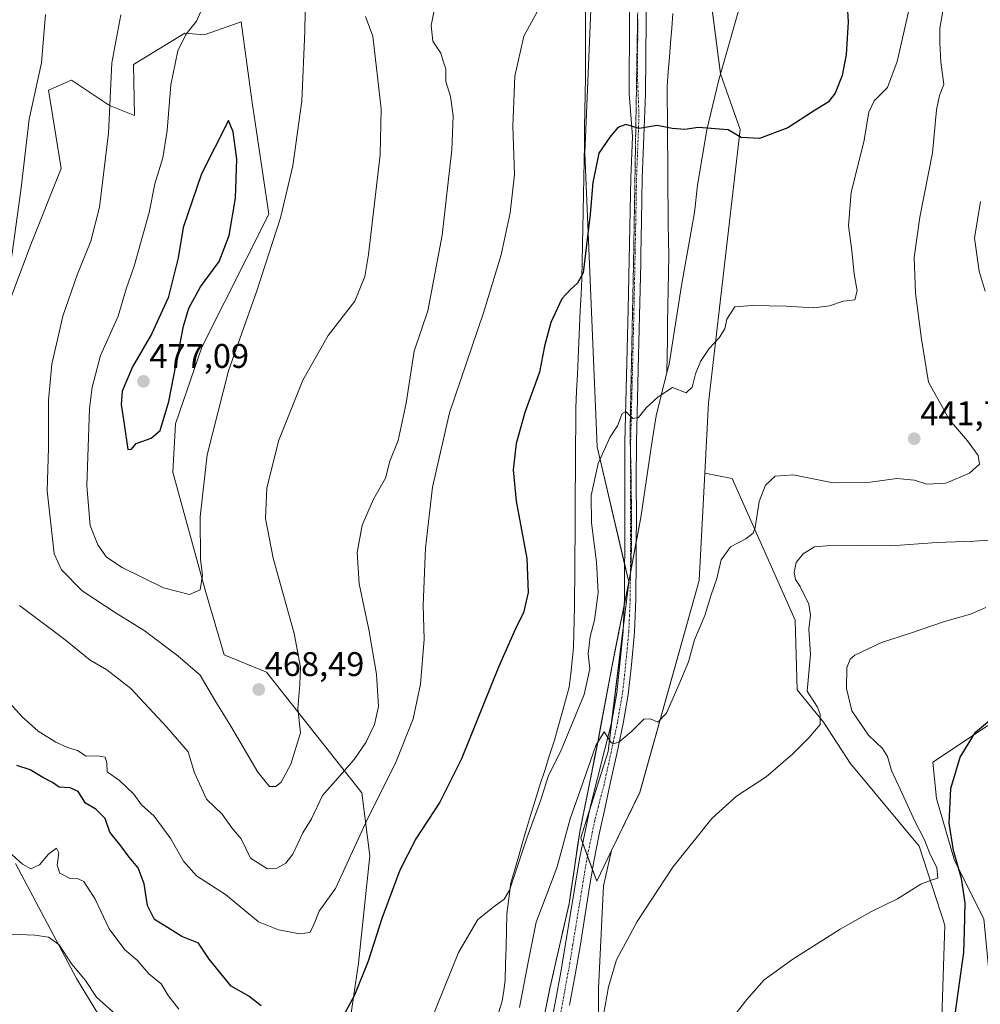
# Model space of a CAD drawing. Units: metres. Extents: x 597247 to 600714, y 4726802 to 4729164.
# Drawn here: x 597863 to 598144, y 4727312 to 4727601 of the extents above; entities that cross this region are included whole.
import ezdxf
from ezdxf.enums import TextEntityAlignment as Align

# ---------------------------------------------------------------- set-up
doc = ezdxf.new("R2010")
doc.units = ezdxf.units.M
doc.header["$MEASUREMENT"] = 0
doc.linetypes.add('TRAZO_Y_PUNTO', pattern=[1, 0.5, -0.25, 0, -0.25])
doc.linetypes.add('TRAZOS2', pattern=[0.375, 0.25, -0.125])
for name, color, linetype, lineweight in [('Carátula', 7, 'Continuous', 5), ('Cultivos herbáceos CxS', 92, 'Continuous', 0), ('Curva de nivel maestra', 36, 'Continuous', 30), ('Curva de nivel normal', 36, 'Continuous', 0), ('Matorral', 135, 'Continuous', 0), ('Matorral CxS', 135, 'Continuous', 0), ('Municipio', 9, 'Continuous', 13), ('Municipio CxS', 142, 'Continuous', 0), ('Pastizal CxS', 92, 'Continuous', 0), ('Pista no pavimentada', 254, 'Continuous', 13), ('Pista no pavimentada Cxs', 254, 'Continuous', 0), ('Pista pavimentada eje', 135, 'TRAZO_Y_PUNTO', 0), ('Punto de cota en terreno', 7, 'Continuous', 0), ('Rótulo de punto de cota en terreno', 19, 'Continuous', 0), ('Vía pecuaria', 92, 'Continuous', 13), ('Vía pecuaria CxS', 92, 'Continuous', 13), ('Vía pecuaria eje', 92, 'TRAZOS2', 0)]:
    doc.layers.add(name, color=color, linetype=linetype, lineweight=lineweight)
doc.styles.add('Arial', font='txt', dxfattribs={"height": 0.2})

# ---------------------------------------------------------------- blocks, each defined once
blk = doc.blocks.new('*U167')
at = {"layer": 'Curva de nivel normal', "color": 36, "linetype": 'Continuous', "lineweight": 0}
blk.add_polyline3d([(598014.24, 4727603.28, 455), (598010.35, 4727596.14, 455), (598007.78, 4727584.37, 455), (598007.14, 4727569.79, 455), (598007.67, 4727555.65, 455), (598006.39, 4727544.4, 455), (598003.71, 4727532.1, 455), (597998.59, 4727515.07, 455), (597988.65, 4727485.75, 455), (597983.6, 4727464.02, 455), (597981.55, 4727446.25, 455), (597980.95, 4727429.32, 455), (597981.18, 4727419.46, 455), (597980.14, 4727406.32, 455), (597977.99, 4727396.16, 455), (597973.02, 4727383.59, 455), (597964.12, 4727365.78, 455), (597955.19, 4727346.42, 455), (597950.43, 4727339.82, 455), (597948.79, 4727335.54, 455), (597947.67, 4727333.58, 455), (597944.76, 4727333.13, 455), (597938.52, 4727334.34, 455), (597932.67, 4727336.62, 455), (597923.02, 4727344.64, 455), (597914.55, 4727350.17, 455), (597910.73, 4727354.43, 455), (597907.06, 4727360.94, 455), (597902.15, 4727367.58, 455), (597898.42, 4727370.96, 455), (597896.15, 4727374.05, 455), (597891.97, 4727378.06, 455), (597888.39, 4727380.62, 455), (597888.25, 4727383.2, 455), (597887.81, 4727384.87, 455), (597885.6, 4727385.28, 455), (597882.22, 4727385.16, 455), (597879.69, 4727386.82, 455), (597876.76, 4727387.76, 455), (597873.39, 4727389.27, 455), (597868.14, 4727392.47, 455), (597863.49, 4727396.71, 455), (597857.46, 4727403.42, 455)], dxfattribs=at)
blk = doc.blocks.new('*U176')
at = {"layer": 'Curva de nivel normal', "color": 36, "linetype": 'Continuous', "lineweight": 0}
for points in [[(597985.73, 4727611.46, 460), (597983.21, 4727599.25, 460), (597983.76, 4727594.66, 460), (597986.04, 4727591.16, 460), (597986.72, 4727588.84, 460), (597987.54, 4727586.53, 460), (597987.53, 4727582.84, 460), (597988.9, 4727578.5, 460), (597989.68, 4727572.83, 460), (597989.32, 4727562.83, 460), (597986.47, 4727537.83, 460), (597982.26, 4727515.66, 460), (597978.28, 4727503.87, 460), (597975.88, 4727488.57, 460), (597973.62, 4727477.68, 460), (597971.13, 4727471.64, 460), (597969.86, 4727466.62, 460), (597966.32, 4727460.51, 460), (597963.06, 4727452.84, 460), (597961.6, 4727444.84, 460), (597962.16, 4727435.73, 460), (597965, 4727422.33, 460), (597967.24, 4727409.17, 460), (597967.78, 4727399.78, 460), (597966.67, 4727394.51, 460), (597964.16, 4727389.17, 460), (597960.73, 4727384.17, 460), (597955.1, 4727377.84, 460), (597951.42, 4727373.63, 460), (597948.17, 4727366.83, 460), (597945.63, 4727362.71, 460), (597942.71, 4727356.5, 460), (597940.72, 4727353.88, 460), (597938.08, 4727352.37, 460), (597935.34, 4727352.18, 460), (597930.35, 4727355.3, 460), (597927.6, 4727360.99, 460), (597924.9, 4727364.19, 460), (597922, 4727368.21, 460), (597917.48, 4727372.58, 460), (597913.98, 4727380.29, 460), (597912.13, 4727386.49, 460), (597905.89, 4727393.72, 460), (597895.26, 4727405.01, 460), (597888.29, 4727410.52, 460), (597883.41, 4727413.33, 460), (597875.57, 4727419.62, 460), (597862.73, 4727429.38, 460)], [(597858.96, 4727521.2, 460), (597863.15, 4727551.66, 460), (597865.56, 4727571.83, 460), (597869.16, 4727588.33, 460), (597870.33, 4727602.53, 460)]]:
    blk.add_polyline3d(points, dxfattribs=at)
blk = doc.blocks.new('*U188')
at = {"layer": 'Curva de nivel normal', "color": 36, "linetype": 'Continuous', "lineweight": 0}
for points in [[(598123.48, 4727605.45, 445), (598119.72, 4727588.76, 445), (598116.83, 4727581.08, 445), (598113.01, 4727577.16, 445), (598111.42, 4727573.83, 445), (598109.98, 4727565.16, 445), (598106.25, 4727550.39, 445), (598105.48, 4727540.52, 445), (598106.39, 4727533.34, 445), (598107.14, 4727526.43, 445), (598107.97, 4727521.49, 445), (598107.27, 4727518.85, 445), (598103.88, 4727518.52, 445), (598099.88, 4727517.12, 445), (598095.21, 4727516.56, 445), (598087.21, 4727517.04, 445), (598077.21, 4727517.2, 445), (598072.14, 4727516.84, 445), (598069.86, 4727513.26, 445), (598069.2, 4727510.39, 445), (598067.58, 4727507.77, 445), (598064.63, 4727504.64, 445), (598062.09, 4727500.83, 445), (598060.65, 4727497.24, 445), (598059.68, 4727493.28, 445), (598057.88, 4727491.67, 445), (598053.88, 4727493.25, 445), (598049.71, 4727490.5, 445), (598046.21, 4727487.26, 445), (598043.98, 4727484.42, 445), (598042.3, 4727484.12, 445), (598040.26, 4727486.22, 445), (598039.19, 4727485.6, 445), (598037.79, 4727482, 445), (598035.55, 4727478.51, 445), (598032.18, 4727470.98, 445), (598030.08, 4727461.6, 445), (598030.16, 4727453.52, 445), (598031.7, 4727442.01, 445), (598032.18, 4727433.14, 445), (598031.11, 4727425.07, 445), (598029.82, 4727420.27, 445), (598029.23, 4727415.15, 445), (598029.72, 4727410.78, 445), (598028, 4727403.28, 445), (598021.14, 4727386.44, 445), (598017.6, 4727379.56, 445), (598015.4, 4727372.43, 445), (598011.26, 4727361.17, 445), (598006.14, 4727345.95, 445), (598004.62, 4727343.29, 445), (598001.72, 4727341.11, 445), (597996.94, 4727337.32, 445), (597991.22, 4727327.69, 445), (597982.84, 4727306.85, 445)], [(597909.4, 4727311.03, 445), (597906.26, 4727315.08, 445), (597904.18, 4727318.54, 445), (597900.55, 4727321.38, 445), (597897.11, 4727325.47, 445), (597893.57, 4727328.46, 445), (597888.92, 4727334.58, 445), (597884.89, 4727343.32, 445), (597881.52, 4727348.51, 445), (597879.86, 4727349.29, 445), (597877.57, 4727349.38, 445), (597874.52, 4727350.9, 445), (597873.7, 4727353.28, 445), (597874.2, 4727356.89, 445), (597873.54, 4727358.27, 445), (597871.24, 4727356.51, 445), (597868.56, 4727353.35, 445), (597866, 4727352.22, 445), (597863.56, 4727353.54, 445), (597859.47, 4727357.28, 445)]]:
    blk.add_polyline3d(points, dxfattribs=at)
blk = doc.blocks.new('*U190')
at = {"layer": 'Curva de nivel normal', "color": 36, "linetype": 'Continuous', "lineweight": 0}
blk.add_polyline3d([(598145.62, 4727428.71, 430), (598141.2, 4727426.8, 430), (598133.59, 4727424.68, 430), (598123.59, 4727421.22, 430), (598115.15, 4727418.45, 430), (598107.3, 4727414.76, 430), (598105.94, 4727413.62, 430), (598104.93, 4727411.04, 430), (598104.82, 4727404.99, 430), (598106.44, 4727398.46, 430), (598111.35, 4727391.36, 430), (598115.45, 4727387.41, 430), (598116.84, 4727385.14, 430), (598118.01, 4727380.97, 430), (598120.6, 4727375.56, 430), (598124.99, 4727365.95, 430), (598127.73, 4727360.69, 430), (598129.4, 4727356.36, 430), (598131.32, 4727352.6, 430), (598131.56, 4727349.48, 430), (598129.98, 4727348.93, 430), (598126.64, 4727347.65, 430), (598119.81, 4727343.42, 430), (598112, 4727339.55, 430), (598102.97, 4727334.47, 430), (598089.1, 4727325.68, 430), (598080.79, 4727319.66, 430), (598075.69, 4727313.89, 430), (598062.92, 4727297.53, 430)], dxfattribs=at)
blk = doc.blocks.new('*U194')
at = {"layer": 'Curva de nivel maestra', "color": 36, "linetype": 'Continuous', "lineweight": 30}
blk.add_polyline3d([(598136.65, 4727309.49, 425), (598138.02, 4727319.33, 425), (598139.22, 4727327.63, 425), (598139.41, 4727333.8, 425), (598139.6, 4727342.18, 425), (598138.56, 4727349.34, 425), (598136.18, 4727357.52, 425), (598134.92, 4727365.54, 425), (598135.46, 4727375.68, 425), (598138.19, 4727384.94, 425), (598142.68, 4727392.26, 425), (598147.92, 4727396.6, 425)], dxfattribs=at)
blk = doc.blocks.new('*U197')
at = {"layer": 'Curva de nivel maestra', "color": 36, "linetype": 'Continuous', "lineweight": 30}
for points in [[(598104.83, 4727608.5, 450), (598105.36, 4727600.3, 450), (598104.76, 4727590.73, 450), (598103.63, 4727584.64, 450), (598101.53, 4727579.48, 450), (598099.46, 4727576.78, 450), (598095.21, 4727574.15, 450), (598087.66, 4727569.28, 450), (598079.34, 4727566.13, 450), (598074, 4727566.42, 450), (598070.17, 4727568.71, 450), (598061.43, 4727569.38, 450), (598057.49, 4727568.77, 450), (598053.79, 4727569.07, 450), (598049.4, 4727569.92, 450), (598044.18, 4727569.07, 450), (598040.21, 4727570.22, 450), (598037.88, 4727569.42, 450), (598035.57, 4727566.56, 450), (598032.36, 4727561.81, 450), (598030.57, 4727553.23, 450), (598029.79, 4727544, 450), (598027.73, 4727526.83, 450), (598026.14, 4727523.76, 450), (598024.05, 4727521.87, 450), (598021.55, 4727519.15, 450), (598018.26, 4727512.2, 450), (598016.42, 4727505.27, 450), (598014.97, 4727497.7, 450), (598010.72, 4727485.88, 450), (598008.16, 4727476.84, 450), (598007.29, 4727469.1, 450), (598008.14, 4727459.87, 450), (598011.26, 4727443.1, 450), (598011.69, 4727433.17, 450), (598010.32, 4727427.17, 450), (598008.24, 4727423.17, 450), (598007.1, 4727420.51, 450), (598003.01, 4727411.23, 450), (597992.12, 4727384.41, 450), (597985.82, 4727371.74, 450), (597978.8, 4727360.96, 450), (597974.08, 4727351.79, 450), (597968.79, 4727337.63, 450), (597964.78, 4727325.18, 450), (597960.8, 4727315.18, 450), (597956.8, 4727307.79, 450)], [(597933.47, 4727312.02, 450), (597929.9, 4727314.86, 450), (597924.73, 4727317.84, 450), (597918.2, 4727325.75, 450), (597915.09, 4727330.4, 450), (597910.28, 4727332.38, 450), (597906.08, 4727334.95, 450), (597902.27, 4727337.38, 450), (597900.14, 4727341.46, 450), (597899.18, 4727347.79, 450), (597897.48, 4727352.43, 450), (597894.84, 4727355.64, 450), (597892.38, 4727358.96, 450), (597889.13, 4727362.91, 450), (597887.76, 4727366.96, 450), (597885.01, 4727369.63, 450), (597882.05, 4727371.46, 450), (597879.88, 4727374.8, 450), (597877.56, 4727375.92, 450), (597874.34, 4727376.15, 450), (597872.33, 4727377.44, 450), (597869.55, 4727378.95, 450), (597865.86, 4727381.15, 450), (597861.94, 4727382.48, 450)]]:
    blk.add_polyline3d(points, dxfattribs=at)
blk = doc.blocks.new('5PATER')
at = {"layer": 'Carátula', "linetype": 'Continuous', "lineweight": 5}
h = blk.add_hatch(color=250, dxfattribs=at)
edge = h.paths.add_edge_path()
edge.add_ellipse((0, 0.01), major_axis=(-1.33, -1.34), ratio=0.999422, start_angle=0, end_angle=360)

msp = doc.modelspace()

# ---------------------------------------------------------------- linework, layer by layer
at = {"layer": 'Cultivos herbáceos CxS', "color": 92, "linetype": 'Continuous', "lineweight": 0}
for points in [[(598030.65, 4727620.4, 455.2), (598028.26, 4727561.86, 451.07), (598031.84, 4727475.84, 445.3), (598041.11, 4727436.26, 442.42), (598035.04, 4727386.61, 439.74), (598027.03, 4727361.25, 438.54), (598031.71, 4727348.57, 437.61), (598036.06, 4727357.51, 437.76), (598033.72, 4727347.17, 437.28), (598032.29, 4727317.14, 435.55), (598032.29, 4727289.97, 432.49)], [(598030.65, 4727620.4, 455.2), (598028.26, 4727561.86, 451.07), (598031.84, 4727475.84, 445.3), (598039.88, 4727441.49, 442.64), (598041.11, 4727436.26, 442.42), (598041.09, 4727436.11, 442.42), (598039.47, 4727422.81, 442.08), (598036.09, 4727395.19, 440.33), (598035.04, 4727386.61, 439.74), (598029.69, 4727369.65, 439.1), (598027.03, 4727361.25, 438.54), (598027.62, 4727359.65, 438.4), (598029.01, 4727355.89, 438.16), (598030.46, 4727351.93, 437.87)], [(597956.13, 4727284.74, 447.19), (597961.95, 4727324.55, 450.77), (597965.26, 4727356.04, 452.77), (597962.96, 4727374.49, 456.77), (597934.99, 4727409.79, 467.16), (597922.62, 4727414.85, 467.65), (597917.2, 4727433.51, 469.74), (597907.56, 4727468.36, 472.44), (597908.41, 4727482.6, 473.06), (597916.12, 4727505.02, 472.81), (597935.73, 4727543.99, 470.84), (597930.69, 4727577.42, 472.78), (597927.58, 4727600.34, 472.13), (597916.79, 4727596.55, 471.87), (597911.1, 4727597.03, 469.42), (597896.12, 4727587.8, 465.89), (597896.39, 4727572.92, 466.15), (597889.02, 4727575.87, 464.84), (597877.9, 4727583.29, 463.9), (597871.23, 4727580.32, 460.98), (597874.94, 4727557.34, 461.98), (597866.04, 4727535.09, 460.88), (597853.43, 4727501.73, 458.94)], [(597956.13, 4727284.74, 447.19), (597961.95, 4727324.55, 450.77), (597965.26, 4727356.04, 452.77), (597962.95, 4727374.49, 456.77), (597934.99, 4727409.79, 467.16), (597922.62, 4727414.85, 467.65), (597917.2, 4727433.52, 469.74), (597907.56, 4727468.36, 472.44), (597908.41, 4727482.6, 473.06), (597916.12, 4727505.02, 472.81), (597935.73, 4727543.99, 470.84), (597930.69, 4727577.42, 472.78), (597927.58, 4727600.34, 472.13), (597916.79, 4727596.55, 471.87), (597911.1, 4727597.03, 469.42), (597896.12, 4727587.8, 465.89), (597896.39, 4727572.92, 466.15), (597889.02, 4727575.87, 464.84), (597877.9, 4727583.29, 463.9), (597871.23, 4727580.32, 460.98), (597874.94, 4727557.34, 461.98), (597866.04, 4727535.09, 460.88), (597853.43, 4727501.73, 458.94)], [(598032.29, 4727289.97, 432.49), (598032.29, 4727317.14, 435.55), (598033.72, 4727347.17, 437.28), (598036.06, 4727357.51, 437.76), (598044.39, 4727374.59, 438.48), (598061.74, 4727436.66, 441.25), (598063.35, 4727468.14, 442.63), (598071.41, 4727466.58, 441.6), (598089.84, 4727425.07, 436.41), (598090.39, 4727404.62, 435.92), (598098.17, 4727395.13, 434.38), (598106.16, 4727382.88, 433.54), (598106.91, 4727381.98, 433.41), (598126.13, 4727358.82, 430.61), (598133.63, 4727335.73, 427.86), (598132.16, 4727290.58, 424.96)], [(598036.06, 4727357.51, 437.76), (598044.39, 4727374.6, 438.48), (598061.74, 4727436.66, 441.25), (598063.35, 4727468.14, 442.63)], [(598063.35, 4727468.14, 442.63), (598071.41, 4727466.58, 441.6), (598089.84, 4727425.07, 436.41), (598090.39, 4727404.62, 435.92), (598098.17, 4727395.13, 434.38), (598106.16, 4727382.88, 433.54), (598106.91, 4727381.98, 433.41), (598126.13, 4727358.82, 430.61), (598133.63, 4727335.73, 427.86), (598132.16, 4727290.58, 424.96)], [(598148.26, 4727295.95, 416.96), (598147.2, 4727315.16, 419.88), (598145.06, 4727337.57, 422.1), (598136.53, 4727354.64, 425), (598131.19, 4727372.78, 425.61), (598130.12, 4727383.45, 425.8), (598146.13, 4727394.12, 424.75), (598164.27, 4727401.59, 425.31), (598182.41, 4727403.73, 425.18), (598193.08, 4727399.46, 422.29), (598212.85, 4727395.01, 415.17), (598212.85, 4727395.01, 415.17), (598212.44, 4727389.64, 415.24), (598226.75, 4727357.72, 412.57), (598247.75, 4727325.42, 409.05), (598255.09, 4727298.17, 407.33)], [(598212.85, 4727395.01, 415.17), (598193.08, 4727399.46, 422.29), (598182.41, 4727403.73, 425.18), (598164.27, 4727401.59, 425.31), (598146.13, 4727394.12, 424.75), (598130.12, 4727383.45, 425.8), (598131.19, 4727372.78, 425.61), (598136.52, 4727354.64, 425), (598145.06, 4727337.57, 422.1), (598147.2, 4727315.16, 419.88), (598148.26, 4727295.95, 416.96), (598155.73, 4727278.87, 413.44), (598165.34, 4727268.2, 411.06), (598173.85, 4727263.62, 408.21)], [(598001, 4727214.42, 426.85), (598014.63, 4727212.19, 425.95), (598017.99, 4727237.07, 428.36), (598020.85, 4727265.67, 431.59), (598032.29, 4727289.98, 432.49), (598032.29, 4727317.14, 435.55), (598033.72, 4727347.17, 437.28), (598036.06, 4727357.51, 437.76)], [(598001, 4727214.42, 426.85), (598014.63, 4727212.19, 425.95), (598017.99, 4727237.07, 428.36), (598020.85, 4727265.67, 431.59), (598032.29, 4727289.98, 432.49), (598032.29, 4727317.14, 435.55), (598033.72, 4727347.17, 437.28), (598036.06, 4727357.51, 437.76)], [(598030.46, 4727351.93, 437.87), (598031.71, 4727348.57, 437.61), (598036.06, 4727357.51, 437.76)], [(597861.55, 4727353.74, 444.4), (597879.35, 4727320.09, 439.35), (597894.61, 4727295.07, 438.28), (597900.16, 4727276.63, 436.52), (597899.77, 4727241.06, 431.14), (597896.97, 4727200.35, 426.08), (597886.89, 4727184.25, 424.04), (597882.38, 4727147.27, 423.36), (597869.46, 4727125.31, 421.22), (597852.81, 4727141.96, 420.64)], [(597861.55, 4727353.74, 444.4), (597879.35, 4727320.09, 439.35), (597894.61, 4727295.07, 438.28), (597900.16, 4727276.63, 436.52), (597899.77, 4727241.06, 431.14), (597896.97, 4727200.35, 426.08), (597886.89, 4727184.25, 424.04), (597882.38, 4727147.27, 423.36), (597869.46, 4727125.31, 421.22)]]:
    msp.add_polyline3d(points, dxfattribs=at)
at = {"layer": 'Curva de nivel maestra', "color": 36, "linetype": 'Continuous', "lineweight": 30}
msp.add_polyline3d([(597894.42, 4727475.04, 475), (597895.5, 4727475.12, 475), (597896.89, 4727476.79, 475), (597901.22, 4727478.32, 475), (597903.9, 4727480.63, 475), (597906.43, 4727489.12, 475), (597910.74, 4727511.19, 475), (597912.29, 4727516.42, 475), (597915.66, 4727522.73, 475), (597921.18, 4727530.08, 475), (597924.13, 4727537.72, 475), (597925.91, 4727548.64, 475), (597926.36, 4727560.1, 475), (597925.25, 4727568.11, 475), (597923.89, 4727571.46, 475), (597915.99, 4727555.82, 475), (597910.67, 4727540.04, 475), (597909.18, 4727531.16, 475), (597906.24, 4727519.5, 475), (597901.34, 4727508.84, 475), (597895.78, 4727499.24, 475), (597892.77, 4727492.12, 475), (597892.44, 4727488.24, 475), (597893.37, 4727482.44, 475), (597894.42, 4727475.04, 475)], dxfattribs=at)
at = {"layer": 'Curva de nivel normal', "color": 36, "linetype": 'Continuous', "lineweight": 0}
for points in [[(597912.52, 4727432.52, 470), (597915.56, 4727433.95, 470), (597916.3, 4727438.23, 470), (597915.74, 4727442.84, 470), (597915.61, 4727455.32, 470), (597917.67, 4727473.44, 470), (597923.89, 4727498.07, 470), (597932.15, 4727521.48, 470), (597939.1, 4727542.91, 470), (597942.76, 4727558.18, 470), (597945.42, 4727577.22, 470), (597946.26, 4727597.54, 470), (597946.57, 4727615.01, 470)], [(597919.48, 4727611.65, 470), (597914.5, 4727600.54, 470), (597911.44, 4727596.58, 470), (597909.03, 4727591.83, 470), (597907.06, 4727581.84, 470), (597905.93, 4727568.53, 470), (597904.63, 4727560.5, 470), (597902.34, 4727552.83, 470), (597900.72, 4727544.47, 470), (597898.09, 4727535.38, 470), (597896.28, 4727528.77, 470), (597894.08, 4727522.38, 470), (597891.56, 4727514.13, 470), (597886.45, 4727502.59, 470), (597883.94, 4727493.27, 470), (597883.17, 4727487.1, 470), (597882.41, 4727464.36, 470), (597883.42, 4727452.76, 470), (597885.61, 4727447.12, 470), (597888.19, 4727443.53, 470), (597892.81, 4727440.43, 470), (597904.88, 4727434.49, 470), (597912.52, 4727432.52, 470)], [(598133.78, 4727607.5, 440), (598132.22, 4727598.5, 440), (598132.2, 4727594.16, 440), (598132.44, 4727588.53, 440), (598133.39, 4727581.98, 440), (598132.14, 4727578.75, 440), (598131.25, 4727574.53, 440), (598130.03, 4727562, 440), (598126.35, 4727543.06, 440), (598124.64, 4727531.28, 440), (598125.1, 4727520.83, 440), (598126.86, 4727507.32, 440), (598128.86, 4727494.78, 440), (598135.05, 4727483.72, 440), (598140.29, 4727477.58, 440), (598143.4, 4727473.3, 440), (598143.82, 4727470.77, 440), (598140.88, 4727468.15, 440), (598133.95, 4727465.15, 440), (598128.37, 4727464.92, 440), (598124.8, 4727466.08, 440), (598119.6, 4727466.56, 440), (598111.83, 4727465.46, 440), (598100.98, 4727465.28, 440), (598089.2, 4727467.61, 440), (598084, 4727467.23, 440), (598081.18, 4727464.62, 440), (598079.28, 4727459.84, 440), (598078.14, 4727452.17, 440), (598077.49, 4727450.57, 440), (598075.4, 4727448.84, 440), (598070.9, 4727446.55, 440), (598068.16, 4727442.68, 440), (598066.86, 4727437.22, 440), (598065.24, 4727432.47, 440), (598063.42, 4727426.4, 440), (598060.4, 4727419.29, 440), (598058.62, 4727412.88, 440), (598055.76, 4727406.09, 440), (598052.17, 4727397.77, 440), (598049.59, 4727395.13, 440), (598047.51, 4727396.14, 440), (598045.47, 4727396, 440), (598041.88, 4727392.46, 440), (598038.21, 4727389.31, 440), (598036.56, 4727388.76, 440), (598035.88, 4727389.26, 440), (598033.93, 4727392.35, 440), (598031.48, 4727388.32, 440), (598026.9, 4727375.17, 440), (598023.92, 4727366.84, 440), (598020.08, 4727352.51, 440), (598014.01, 4727336.52, 440), (598011.74, 4727325.36, 440), (598009.1, 4727311.56, 440)], [(597892.34, 4727602.38, 465), (597889.71, 4727588.34, 465), (597888.77, 4727567.74, 465), (597886.09, 4727546.08, 465), (597883.61, 4727536.1, 465), (597879.55, 4727526.22, 465), (597875.4, 4727514.08, 465), (597872.22, 4727500.08, 465), (597871.22, 4727489.48, 465), (597871.15, 4727475.51, 465), (597870.82, 4727462.91, 465), (597872.9, 4727444.47, 465), (597875, 4727439.78, 465), (597881.08, 4727433.64, 465), (597890.98, 4727427.11, 465), (597899.16, 4727422.06, 465), (597909.02, 4727414.59, 465), (597915.58, 4727408.95, 465), (597919.87, 4727401.64, 465), (597924.55, 4727393.96, 465), (597932.47, 4727380.46, 465), (597935.89, 4727376.32, 465), (597937.75, 4727376.26, 465)], [(597937.75, 4727376.26, 465), (597939.34, 4727377.56, 465), (597942.12, 4727382.82, 465), (597944.98, 4727392, 465), (597944.25, 4727399.17, 465), (597944.82, 4727406.17, 465), (597944.97, 4727411.26, 465), (597943.09, 4727421.17, 465), (597937.03, 4727443.2, 465), (597934.78, 4727454.82, 465), (597935.1, 4727463.84, 465), (597938.64, 4727477.8, 465), (597945.68, 4727495.35, 465), (597953.09, 4727508.46, 465), (597960.85, 4727518.5, 465), (597963.78, 4727525.73, 465), (597964.91, 4727532.16, 465), (597968.3, 4727561.33, 465), (597968.62, 4727574.82, 465), (597966.12, 4727596.12, 465), (597964.05, 4727601.89, 465)], [(598144.13, 4727547.73, 435), (598142.38, 4727536.99, 435), (598143.68, 4727527.32, 435), (598145.43, 4727521.44, 435)], [(598155.73, 4727449.1, 435), (598142.28, 4727448.22, 435), (598131.32, 4727447.76, 435), (598117.98, 4727446.81, 435), (598101.33, 4727446.98, 435), (598095.52, 4727446.5, 435), (598092.19, 4727444.48, 435), (598090.14, 4727441.93, 435), (598089.58, 4727439.03, 435), (598089.94, 4727436.97, 435), (598091.34, 4727434.89, 435), (598093.84, 4727429.69, 435), (598094.33, 4727426.51, 435), (598093.86, 4727422.4, 435), (598094.29, 4727414.97, 435), (598093.32, 4727404.28, 435), (598096.33, 4727399.56, 435), (598097.19, 4727397.36, 435), (598097.12, 4727394.46, 435), (598093.79, 4727390.57, 435), (598089.14, 4727385.83, 435), (598081.35, 4727379.17, 435), (598072.64, 4727373.5, 435), (598065.43, 4727366.92, 435), (598054.05, 4727352.66, 435), (598043.61, 4727336.8, 435), (598037.51, 4727325.54, 435), (598035.17, 4727317.65, 435), (598033.68, 4727309.46, 435)], [(597892, 4727308.55, 440), (597885.27, 4727314.56, 440), (597882, 4727319.45, 440), (597878, 4727324.24, 440), (597874.22, 4727330, 440), (597871.19, 4727332.12, 440), (597867.22, 4727332.74, 440), (597844.84, 4727333.7, 440)]]:
    msp.add_polyline3d(points, dxfattribs=at)
at = {"layer": 'Matorral', "color": 135, "linetype": 'Continuous', "lineweight": 0}
for points in [[(598063.35, 4727468.14, 442.63), (598064.41, 4727488.72, 443.88), (598073.76, 4727568.81, 450.13), (598067.92, 4727585.07, 451.33), (598060.36, 4727643.7, 456.73), (598060.06, 4727646.02, 456.92), (598059.71, 4727648.69, 457.15), (598059.24, 4727652.39, 457.44)], [(597956.13, 4727284.74, 447.19), (597961.95, 4727324.55, 450.77), (597965.26, 4727356.04, 452.77), (597962.95, 4727374.49, 456.77), (597934.99, 4727409.79, 467.16), (597922.62, 4727414.85, 467.65), (597917.2, 4727433.52, 469.74), (597907.56, 4727468.36, 472.44), (597908.41, 4727482.6, 473.06), (597916.12, 4727505.02, 472.81), (597935.73, 4727543.99, 470.84), (597930.69, 4727577.42, 472.78), (597927.58, 4727600.34, 472.13), (597916.79, 4727596.55, 471.87), (597911.1, 4727597.03, 469.42), (597896.12, 4727587.8, 465.89), (597896.39, 4727572.92, 466.15), (597889.02, 4727575.87, 464.84), (597877.9, 4727583.29, 463.9), (597871.23, 4727580.32, 460.98), (597874.94, 4727557.34, 461.98), (597866.04, 4727535.09, 460.88), (597853.43, 4727501.73, 458.94)], [(598063.35, 4727468.14, 442.63), (598071.41, 4727466.58, 441.6), (598089.84, 4727425.07, 436.41), (598090.39, 4727404.62, 435.92), (598098.17, 4727395.13, 434.38), (598106.16, 4727382.88, 433.54), (598106.91, 4727381.98, 433.41), (598126.13, 4727358.82, 430.61), (598133.63, 4727335.73, 427.86), (598132.16, 4727290.58, 424.96)], [(598212.85, 4727395.01, 415.17), (598193.08, 4727399.46, 422.29), (598182.41, 4727403.73, 425.18), (598164.27, 4727401.59, 425.31), (598146.13, 4727394.12, 424.75), (598130.12, 4727383.45, 425.8), (598131.19, 4727372.78, 425.61), (598136.52, 4727354.64, 425), (598145.06, 4727337.57, 422.1), (598147.2, 4727315.16, 419.88), (598148.26, 4727295.95, 416.96), (598155.73, 4727278.87, 413.44), (598165.34, 4727268.2, 411.06), (598173.85, 4727263.62, 408.21)], [(597861.55, 4727353.74, 444.4), (597879.35, 4727320.09, 439.35), (597894.61, 4727295.07, 438.28), (597900.16, 4727276.63, 436.52), (597899.77, 4727241.06, 431.14), (597896.97, 4727200.35, 426.08), (597886.89, 4727184.25, 424.04), (597882.38, 4727147.27, 423.36), (597869.46, 4727125.31, 421.22)]]:
    msp.add_polyline3d(points, dxfattribs=at)
at = {"layer": 'Matorral CxS', "color": 135, "linetype": 'Continuous', "lineweight": 0}
for points in [[(598132.16, 4727290.58, 424.96), (598133.63, 4727335.73, 427.86), (598126.13, 4727358.82, 430.61), (598106.91, 4727381.98, 433.41), (598106.16, 4727382.88, 433.54), (598098.17, 4727395.13, 434.38), (598090.39, 4727404.62, 435.92), (598089.84, 4727425.07, 436.41), (598071.41, 4727466.58, 441.6), (598063.35, 4727468.14, 442.63), (598064.41, 4727488.72, 443.88), (598073.76, 4727568.81, 450.13), (598067.92, 4727585.07, 451.33), (598059.24, 4727652.39, 457.44)], [(598157.84, 4727645.66, 433.19), (598157.01, 4727599.56, 429.94), (598162.63, 4727571.48, 427.34), (598163.88, 4727530.92, 426.29), (598178.85, 4727502.22, 423.74), (598206.07, 4727467.15, 418.74), (598212.45, 4727448.02, 417.09), (598215.39, 4727428.4, 416.23), (598212.85, 4727395.01, 415.17), (598193.08, 4727399.46, 422.29), (598182.41, 4727403.73, 425.18), (598164.27, 4727401.59, 425.31), (598146.13, 4727394.12, 424.75), (598130.12, 4727383.45, 425.8), (598131.19, 4727372.78, 425.61), (598136.53, 4727354.64, 425), (598145.06, 4727337.57, 422.1), (598147.2, 4727315.16, 419.88), (598148.26, 4727295.95, 416.96)], [(597853.43, 4727501.73, 458.94), (597866.04, 4727535.09, 460.88), (597874.94, 4727557.34, 461.98), (597871.23, 4727580.32, 460.98), (597877.9, 4727583.29, 463.9), (597889.02, 4727575.87, 464.84), (597896.39, 4727572.92, 466.15), (597896.12, 4727587.8, 465.89), (597911.1, 4727597.03, 469.42), (597916.79, 4727596.55, 471.87), (597927.58, 4727600.34, 472.13), (597930.69, 4727577.42, 472.78), (597935.73, 4727543.99, 470.84), (597916.12, 4727505.02, 472.81), (597908.41, 4727482.6, 473.06), (597907.56, 4727468.36, 472.44), (597917.2, 4727433.51, 469.74), (597922.62, 4727414.85, 467.65), (597934.99, 4727409.79, 467.16), (597962.96, 4727374.49, 456.77), (597965.26, 4727356.04, 452.77), (597961.95, 4727324.55, 450.77), (597956.13, 4727284.74, 447.19)], [(597894.61, 4727295.07, 438.28), (597879.35, 4727320.09, 439.35), (597861.55, 4727353.74, 444.4)]]:
    msp.add_polyline3d(points, dxfattribs=at)
at = {"layer": 'Municipio', "color": 9, "linetype": 'Continuous', "lineweight": 13}
msp.add_polyline3d([(598013.13, 4727292.73, 435.65), (598018, 4727317.19, 436.95), (598023.63, 4727341.9, 437.98), (598026.76, 4727363.04, 438.69), (598032, 4727389.15, 439.86), (598036.37, 4727412.33, 441.17), (598037.55, 4727418.26, 441.94), (598041.12, 4727436.27, 442.42), (598044.65, 4727455.12, 443.15), (598048, 4727477.58, 444.18), (598049.09, 4727484.91, 444.7), (598052.27, 4727497.57, 445.33), (598052.9, 4727500.08, 445.45), (598056.52, 4727523.12, 446.55), (598060.4, 4727544.52, 447.88), (598061.22, 4727552.53, 448.75), (598064.01, 4727568.71, 449.89), (598067.44, 4727583.36, 451.2), (598074.2, 4727607.08, 453.84)], dxfattribs=at)
msp.add_polyline3d([(598013.13, 4727292.73, 435.65), (598018, 4727317.19, 436.95), (598023.63, 4727341.9, 437.98), (598026.76, 4727363.04, 438.69), (598032, 4727389.15, 439.86), (598036.37, 4727412.33, 441.17), (598037.55, 4727418.26, 441.94), (598041.12, 4727436.27, 442.42), (598044.65, 4727455.12, 443.15), (598048, 4727477.58, 444.18), (598049.09, 4727484.91, 444.7), (598052.27, 4727497.57, 445.33), (598052.9, 4727500.08, 445.45), (598056.52, 4727523.12, 446.55), (598060.4, 4727544.52, 447.88), (598061.22, 4727552.53, 448.75), (598064.01, 4727568.71, 449.89), (598067.44, 4727583.36, 451.2), (598074.2, 4727607.08, 453.84)], dxfattribs=at)
at = {"layer": 'Municipio CxS', "color": 142, "linetype": 'Continuous', "lineweight": 0}
for points in [[(598013.13, 4727292.73, 435.65), (598018, 4727317.19, 436.95), (598023.63, 4727341.9, 437.98), (598026.76, 4727363.04, 438.69), (598032, 4727389.15, 439.86), (598036.37, 4727412.33, 441.17), (598037.55, 4727418.26, 441.94), (598041.12, 4727436.27, 442.42), (598044.65, 4727455.12, 443.15), (598048, 4727477.58, 444.18), (598049.09, 4727484.91, 444.7), (598052.27, 4727497.57, 445.33), (598052.9, 4727500.08, 445.45), (598056.52, 4727523.12, 446.55), (598060.4, 4727544.52, 447.88), (598061.22, 4727552.53, 448.75), (598064.01, 4727568.71, 449.89), (598067.44, 4727583.36, 451.2), (598074.2, 4727607.08, 453.84)], [(598074.2, 4727607.08, 453.84), (598067.44, 4727583.36, 451.2), (598064.01, 4727568.71, 449.89), (598061.22, 4727552.53, 448.75), (598060.4, 4727544.52, 447.88), (598056.52, 4727523.12, 446.55), (598052.9, 4727500.08, 445.45), (598052.27, 4727497.57, 445.33), (598049.09, 4727484.91, 444.7), (598048, 4727477.58, 444.18), (598044.65, 4727455.12, 443.15), (598041.12, 4727436.27, 442.42), (598037.55, 4727418.26, 441.94), (598036.37, 4727412.33, 441.17), (598032, 4727389.15, 439.86), (598026.76, 4727363.04, 438.69), (598023.63, 4727341.9, 437.98), (598018, 4727317.19, 436.95), (598013.13, 4727292.73, 435.65)], [(598013.13, 4727292.73, 435.65), (598018, 4727317.19, 436.95), (598023.63, 4727341.9, 437.98), (598026.76, 4727363.04, 438.69), (598032, 4727389.15, 439.86), (598036.37, 4727412.33, 441.17), (598037.55, 4727418.26, 441.94), (598041.12, 4727436.27, 442.42), (598044.65, 4727455.12, 443.15), (598048, 4727477.58, 444.18), (598049.09, 4727484.91, 444.7), (598052.27, 4727497.57, 445.33), (598052.9, 4727500.08, 445.45), (598056.52, 4727523.12, 446.55), (598060.4, 4727544.52, 447.88), (598061.22, 4727552.53, 448.75), (598064.01, 4727568.71, 449.89), (598067.44, 4727583.36, 451.2), (598074.2, 4727607.08, 453.84)], [(598074.2, 4727607.08, 453.84), (598067.44, 4727583.36, 451.2), (598064.01, 4727568.71, 449.89), (598061.22, 4727552.53, 448.75), (598060.4, 4727544.52, 447.88), (598056.52, 4727523.12, 446.55), (598052.9, 4727500.08, 445.45), (598052.27, 4727497.57, 445.33), (598049.09, 4727484.91, 444.7), (598048, 4727477.58, 444.18), (598044.65, 4727455.12, 443.15), (598041.12, 4727436.27, 442.42), (598037.55, 4727418.26, 441.94), (598036.37, 4727412.33, 441.17), (598032, 4727389.15, 439.86), (598026.76, 4727363.04, 438.69), (598023.63, 4727341.9, 437.98), (598018, 4727317.19, 436.95), (598013.13, 4727292.73, 435.65)]]:
    msp.add_polyline3d(points, dxfattribs=at)
at = {"layer": 'Pastizal CxS', "color": 92, "linetype": 'Continuous', "lineweight": 0}
for points in [[(598059.24, 4727652.39, 457.44), (598067.92, 4727585.07, 451.33), (598073.76, 4727568.81, 450.13), (598064.41, 4727488.72, 443.88), (598063.35, 4727468.14, 442.63), (598061.74, 4727436.66, 441.25), (598044.39, 4727374.59, 438.48), (598036.06, 4727357.51, 437.76), (598031.71, 4727348.57, 437.61), (598027.03, 4727361.25, 438.54), (598035.04, 4727386.61, 439.74), (598041.11, 4727436.26, 442.42), (598031.84, 4727475.84, 445.3), (598028.26, 4727561.86, 451.07), (598030.65, 4727620.4, 455.2)], [(598063.35, 4727468.14, 442.63), (598064.41, 4727488.72, 443.88), (598073.76, 4727568.81, 450.13), (598067.92, 4727585.07, 451.33), (598060.36, 4727643.7, 456.73), (598060.06, 4727646.02, 456.92), (598059.71, 4727648.69, 457.15), (598059.24, 4727652.39, 457.44)], [(598030.65, 4727620.4, 455.2), (598028.26, 4727561.86, 451.07), (598031.84, 4727475.84, 445.3), (598039.88, 4727441.49, 442.64), (598041.11, 4727436.26, 442.42), (598041.09, 4727436.11, 442.42), (598039.47, 4727422.81, 442.08), (598036.09, 4727395.19, 440.33), (598035.04, 4727386.61, 439.74), (598029.69, 4727369.65, 439.1), (598027.03, 4727361.25, 438.54), (598027.62, 4727359.65, 438.4), (598029.01, 4727355.89, 438.16), (598030.46, 4727351.93, 437.87)], [(598036.06, 4727357.51, 437.76), (598044.39, 4727374.6, 438.48), (598061.74, 4727436.66, 441.25), (598063.35, 4727468.14, 442.63)], [(598030.46, 4727351.93, 437.87), (598031.71, 4727348.57, 437.61), (598036.06, 4727357.51, 437.76)]]:
    msp.add_polyline3d(points, dxfattribs=at)
at = {"layer": 'Pista no pavimentada', "color": 254, "linetype": 'Continuous', "lineweight": 13}
for points in [[(598039.75, 4727429.33, 442.32), (598039.83, 4727431.28, 442.32), (598039.95, 4727454.69, 443.33), (598039.96, 4727477.2, 444.57), (598040.93, 4727516.18, 446.74), (598041.68, 4727554.66, 449.01), (598042.17, 4727566.77, 449.74), (598041.19, 4727579.36, 450.76), (598041.35, 4727600.99, 452.64), (598041.46, 4727611.79, 453.5), (598041.55, 4727622.59, 454.51), (598041.56, 4727633.22, 455.58), (598041.56, 4727634.21, 455.67)], [(598046.37, 4727630.82, 455.45), (598046.37, 4727622.57, 454.61), (598046.27, 4727611.74, 453.53), (598046.16, 4727600.95, 452.61), (598046, 4727579.26, 450.73), (598045.56, 4727566.75, 449.76), (598045.07, 4727554.57, 449.02), (598044.86, 4727542.08, 448.12), (598044.68, 4727532.06, 447.45), (598044.64, 4727529.52, 447.31), (598044, 4727502.69, 445.85), (598043.65, 4727489.89, 445.2), (598043.34, 4727477.15, 444.39), (598043.29, 4727465.95, 443.74), (598043.34, 4727454.69, 443.2), (598043.32, 4727448.01, 442.88)], [(598043.32, 4727448.01, 442.88), (598043.3, 4727442.98, 442.65), (598043.21, 4727431.19, 442.11), (598042.8, 4727421.53, 441.61), (598041.94, 4727411.91, 441.08), (598040.93, 4727403.3, 440.6), (598039.46, 4727394.74, 440.14), (598037.57, 4727385.9, 439.62), (598035.68, 4727377.17, 438.95), (598034.05, 4727369.73, 438.75), (598032.44, 4727362.34, 438.53), (598030.88, 4727354.35, 438), (598029.5, 4727346.31, 437.57), (598028.25, 4727338.23, 437.26), (598026.97, 4727330.06, 437.13), (598025.39, 4727321.12, 436.71), (598023.77, 4727312.23, 436.28)], [(598004.61, 4727255.06, 432.39), (598005.37, 4727256.99, 432.56), (598007.68, 4727264.04, 432.76), (598014.08, 4727286.86, 434.67), (598017.91, 4727304.02, 435.69), (598021.2, 4727321.87, 436.63), (598026.69, 4727355.12, 438.18), (598029.89, 4727370.63, 439.15), (598036.14, 4727395.38, 440.34), (598037.58, 4727403.78, 440.49), (598039.42, 4727421.75, 442.01), (598039.75, 4727429.33, 442.32)]]:
    msp.add_polyline3d(points, dxfattribs=at)
at = {"layer": 'Pista no pavimentada Cxs', "color": 254, "linetype": 'Continuous', "lineweight": 0}
for points in [[(598046.27, 4727611.74, 453.53), (598046.16, 4727600.95, 452.61), (598046, 4727579.26, 450.73), (598045.56, 4727566.75, 449.76), (598045.07, 4727554.57, 449.02), (598044.86, 4727542.08, 448.12), (598044.68, 4727532.06, 447.45), (598044.64, 4727529.52, 447.31), (598044, 4727502.69, 445.85), (598043.65, 4727489.89, 445.2), (598043.34, 4727477.15, 444.39), (598043.29, 4727465.95, 443.74), (598043.34, 4727454.69, 443.2), (598043.32, 4727448.01, 442.88), (598043.3, 4727442.98, 442.65), (598043.21, 4727431.19, 442.11), (598042.8, 4727421.53, 441.61), (598041.94, 4727411.91, 441.08), (598040.93, 4727403.3, 440.6), (598039.46, 4727394.74, 440.14), (598037.57, 4727385.9, 439.62), (598035.68, 4727377.17, 438.95), (598034.05, 4727369.73, 438.75), (598032.44, 4727362.34, 438.53), (598030.88, 4727354.35, 438), (598029.5, 4727346.31, 437.57), (598028.25, 4727338.23, 437.26), (598026.97, 4727330.06, 437.13), (598025.39, 4727321.12, 436.71), (598023.77, 4727312.23, 436.28)], [(598017.91, 4727304.02, 435.69), (598021.2, 4727321.87, 436.63), (598026.69, 4727355.12, 438.18), (598029.89, 4727370.63, 439.15), (598036.14, 4727395.38, 440.34), (598037.58, 4727403.78, 440.49), (598039.42, 4727421.75, 442.01), (598039.75, 4727429.33, 442.32), (598039.83, 4727431.28, 442.32), (598039.95, 4727454.69, 443.33), (598039.96, 4727477.2, 444.57), (598040.93, 4727516.18, 446.74), (598041.68, 4727554.66, 449.01), (598042.17, 4727566.77, 449.74), (598041.19, 4727579.36, 450.76), (598041.35, 4727600.99, 452.64)]]:
    msp.add_polyline3d(points, dxfattribs=at)
at = {"layer": 'Pista pavimentada eje', "color": 135, "linetype": 'TRAZO_Y_PUNTO', "lineweight": 0}
msp.add_polyline3d([(598043.76, 4727600.97, 452.62), (598043.64, 4727584.76, 451.18), (598044.09, 4727573.02, 450.18), (598043.87, 4727566.76, 449.75), (598043.38, 4727554.62, 449.01), (598043.27, 4727548.37, 448.64), (598043.21, 4727544.69, 448.34), (598042.97, 4727532.9, 447.56), (598042.63, 4727516.14, 446.65), (598042.47, 4727509.44, 446.3), (598041.98, 4727489.95, 445.27), (598041.81, 4727483.55, 444.9), (598041.65, 4727477.18, 444.49), (598041.63, 4727471.58, 444.22), (598041.62, 4727460.32, 443.58), (598041.65, 4727454.69, 443.29), (598041.63, 4727448.84, 443.01), (598041.57, 4727437.13, 442.46), (598041.52, 4727431.24, 442.18), (598041.32, 4727426.47, 441.98), (598041.11, 4727421.64, 441.75), (598040.68, 4727416.83, 441.49), (598039.76, 4727407.85, 440.72), (598039.26, 4727403.54, 440.55), (598037.8, 4727395.06, 440.23), (598036.86, 4727390.64, 440.03), (598033.89, 4727376.93, 439.06), (598031.17, 4727366.49, 438.87), (598029.57, 4727358.73, 438.32), (598028.79, 4727354.74, 438.1), (598028.1, 4727350.72, 437.93), (598027.47, 4727346.68, 437.76), (598024.73, 4727330.05, 437.14), (598024.09, 4727325.97, 436.89), (598023.3, 4727321.5, 436.63), (598022.49, 4727317.05, 436.47), (598020.84, 4727308.13, 436.15)], dxfattribs=at)
at = {"layer": 'Vía pecuaria', "color": 92, "linetype": 'Continuous', "lineweight": 13}
for points in [[(598002.97, 4727309.95, 442.59), (598004.04, 4727313.44, 442.55), (598004.49, 4727316.5, 442.61), (598004.93, 4727319.56, 442.73), (598005.05, 4727324.42, 443.21), (598005.16, 4727329.28, 443.47), (598005.28, 4727334.14, 443.84), (598005.4, 4727339, 443.86), (598006, 4727343.52, 444.62), (598006.6, 4727348.04, 444.92), (598007.74, 4727352, 444.68), (598008.88, 4727355.96, 444.56), (598010.01, 4727359.93, 444.61), (598011.15, 4727363.89, 444.74), (598012.29, 4727367.85, 445.33), (598013.69, 4727372.25, 445.25), (598015.1, 4727376.65, 445.1), (598016.51, 4727381.04, 445.54), (598017.91, 4727385.44, 446.06), (598019.32, 4727389.84, 446.28), (598020.41, 4727393.74, 446.56), (598021.51, 4727397.64, 447.23), (598022.6, 4727401.53, 446.96), (598023.69, 4727405.43, 446.77), (598024.12, 4727409.29, 446.8), (598024.55, 4727413.15, 446.78), (598024.97, 4727417.01, 446.53), (598025.04, 4727421.02, 446.79), (598025.12, 4727425.02, 447.25), (598025.19, 4727429.02, 447.58), (598025.26, 4727433.02, 447.92), (598025.28, 4727436.57, 447.96), (598025.31, 4727440.12, 447.94), (598025.34, 4727444.72, 447.84), (598025.37, 4727449.32, 447.65), (598025.4, 4727453.93, 447.47), (598025.43, 4727458.53, 447.2), (598025.46, 4727463.13, 446.61), (598025.49, 4727467.73, 447.15), (598025.52, 4727472.34, 447.37), (598025.55, 4727476.94, 447.49), (598025.58, 4727481.54, 447.66), (598025.61, 4727486.15, 447.88), (598025.62, 4727487.25, 447.93), (598025.84, 4727492.15, 448.24), (598026.06, 4727497.05, 448.33), (598026.28, 4727501.73, 448.65), (598026.49, 4727506.41, 448.93), (598026.7, 4727511.09, 449.14), (598026.92, 4727515.77, 449.33), (598027.13, 4727520.45, 449.42), (598027.34, 4727525.13, 449.64), (598027.44, 4727530.05, 449.97), (598027.53, 4727534.96, 450.17), (598027.63, 4727539.87, 450.43), (598027.72, 4727544.78, 450.72), (598027.82, 4727549.7, 450.83), (598027.91, 4727554.61, 450.92), (598028, 4727559.52, 451.02), (598028.1, 4727564.43, 451.25), (598028.19, 4727569.35, 451.41), (598028.29, 4727574.26, 451.65), (598028.38, 4727579.17, 452.04), (598028.39, 4727584.02, 452.58), (598028.39, 4727588.87, 453.03), (598028.4, 4727593.71, 453.37), (598028.4, 4727598.56, 453.6), (598028.41, 4727603.4, 454.05)], [(598054.01, 4727602.73, 452.4), (598053.68, 4727598.47, 452.01), (598053.35, 4727594.21, 451.67), (598053.01, 4727589.95, 451.38), (598052.68, 4727585.68, 451.1), (598052.35, 4727581.42, 450.78), (598052.37, 4727577.33, 450.46), (598052.4, 4727573.23, 450.19), (598052.42, 4727569.14, 449.93), (598052.45, 4727565.04, 449.75), (598052.5, 4727560.27, 449.31), (598052.55, 4727555.5, 448.86), (598052.59, 4727550.73, 448.59), (598052.64, 4727545.96, 448.32), (598052.69, 4727541.19, 447.93), (598052.74, 4727536.42, 447.52), (598052.79, 4727531.65, 447.21), (598052.71, 4727526.78, 446.9), (598052.64, 4727521.92, 446.58), (598052.57, 4727517.05, 446.31), (598052.49, 4727512.18, 445.99), (598052.42, 4727507.31, 445.78), (598052.35, 4727502.44, 445.58), (598052.27, 4727497.57, 445.33), (598049.09, 4727484.91, 444.7), (598048, 4727477.58, 444.18), (598044.65, 4727455.13, 443.15), (598043.32, 4727448.01, 442.88)], [(598043.32, 4727448.01, 442.88), (598041.82, 4727440.01, 442.58), (598041.57, 4727438.68, 442.53), (598041.12, 4727436.27, 442.42), (598040.23, 4727431.77, 442.29), (598039.75, 4727429.33, 442.32)], [(598039.75, 4727429.33, 442.32), (598039.34, 4727427.27, 442.33), (598038.44, 4727422.77, 442.24), (598037.55, 4727418.26, 441.94), (598036.96, 4727415.3, 441.55), (598036.37, 4727412.33, 441.17), (598035.5, 4727407.69, 441.08), (598034.62, 4727403.06, 441.2), (598033.75, 4727398.42, 441.08), (598032.87, 4727393.78, 440.29), (598032, 4727389.15, 439.86), (598031.12, 4727384.79, 439.67), (598030.25, 4727380.44, 439.71), (598029.38, 4727376.09, 439.61), (598028.5, 4727371.74, 439.33), (598027.63, 4727367.38, 439.04), (598026.76, 4727363.03, 438.69), (598026.13, 4727358.8, 438.46), (598025.51, 4727354.58, 438.47), (598024.88, 4727350.35, 438.4), (598024.26, 4727346.12, 438.23), (598023.63, 4727341.9, 437.98), (598022.69, 4727337.78, 437.66), (598021.75, 4727333.66, 437.25), (598020.81, 4727329.54, 437.24), (598019.87, 4727325.42, 437.27), (598018.94, 4727321.29, 437.23), (598018, 4727317.17, 436.95), (598017.02, 4727312.28, 436.58)]]:
    msp.add_polyline3d(points, dxfattribs=at)
at = {"layer": 'Vía pecuaria CxS', "color": 92, "linetype": 'Continuous', "lineweight": 13}
for points in [[(598002.97, 4727309.95, 442.59), (598004.04, 4727313.44, 442.55), (598004.49, 4727316.5, 442.61), (598004.93, 4727319.56, 442.73), (598005.05, 4727324.42, 443.21), (598005.16, 4727329.28, 443.47), (598005.28, 4727334.14, 443.84), (598005.4, 4727339, 443.86), (598006, 4727343.52, 444.62), (598006.6, 4727348.04, 444.92), (598007.74, 4727352, 444.68), (598008.88, 4727355.96, 444.56), (598010.01, 4727359.93, 444.61), (598011.15, 4727363.89, 444.74), (598012.29, 4727367.85, 445.33), (598013.69, 4727372.25, 445.25), (598015.1, 4727376.65, 445.1), (598016.51, 4727381.04, 445.54), (598017.91, 4727385.44, 446.06), (598019.32, 4727389.84, 446.28), (598020.41, 4727393.74, 446.56), (598021.51, 4727397.64, 447.23), (598022.6, 4727401.53, 446.96), (598023.69, 4727405.43, 446.77), (598024.12, 4727409.29, 446.8), (598024.55, 4727413.15, 446.78), (598024.97, 4727417.01, 446.53), (598025.04, 4727421.02, 446.79), (598025.12, 4727425.02, 447.25), (598025.19, 4727429.02, 447.58), (598025.26, 4727433.02, 447.92), (598025.28, 4727436.57, 447.96), (598025.31, 4727440.12, 447.94), (598025.34, 4727444.72, 447.84), (598025.37, 4727449.32, 447.65), (598025.4, 4727453.93, 447.47), (598025.43, 4727458.53, 447.2), (598025.46, 4727463.13, 446.61), (598025.49, 4727467.73, 447.15), (598025.52, 4727472.34, 447.37), (598025.55, 4727476.94, 447.49), (598025.58, 4727481.54, 447.66), (598025.61, 4727486.15, 447.88), (598025.62, 4727487.25, 447.93), (598025.84, 4727492.15, 448.24), (598026.06, 4727497.05, 448.33), (598026.28, 4727501.73, 448.65), (598026.49, 4727506.41, 448.93), (598026.7, 4727511.09, 449.14), (598026.92, 4727515.77, 449.33), (598027.13, 4727520.45, 449.42), (598027.34, 4727525.13, 449.64), (598027.44, 4727530.05, 449.97), (598027.53, 4727534.96, 450.17), (598027.63, 4727539.87, 450.43), (598027.72, 4727544.78, 450.72), (598027.82, 4727549.7, 450.83), (598027.91, 4727554.61, 450.92), (598028, 4727559.52, 451.02), (598028.1, 4727564.43, 451.25), (598028.19, 4727569.35, 451.41), (598028.29, 4727574.26, 451.65), (598028.38, 4727579.17, 452.04), (598028.39, 4727584.02, 452.58), (598028.39, 4727588.87, 453.03), (598028.4, 4727593.71, 453.37), (598028.4, 4727598.56, 453.6), (598028.41, 4727603.4, 454.05)], [(598054.01, 4727602.73, 452.4), (598053.68, 4727598.47, 452.01), (598053.35, 4727594.21, 451.67), (598053.01, 4727589.95, 451.38), (598052.68, 4727585.68, 451.1), (598052.35, 4727581.42, 450.78), (598052.37, 4727577.33, 450.46), (598052.4, 4727573.23, 450.19), (598052.42, 4727569.14, 449.93), (598052.45, 4727565.04, 449.75), (598052.5, 4727560.27, 449.31), (598052.55, 4727555.5, 448.86), (598052.59, 4727550.73, 448.59), (598052.64, 4727545.96, 448.32), (598052.69, 4727541.19, 447.93), (598052.74, 4727536.42, 447.52), (598052.79, 4727531.65, 447.21), (598052.71, 4727526.78, 446.9), (598052.64, 4727521.92, 446.58), (598052.57, 4727517.05, 446.31), (598052.49, 4727512.18, 445.99), (598052.42, 4727507.31, 445.78), (598052.35, 4727502.44, 445.58), (598052.27, 4727497.57, 445.33), (598049.09, 4727484.91, 444.7), (598048, 4727477.58, 444.18), (598044.65, 4727455.13, 443.15), (598043.32, 4727448.01, 442.88), (598041.82, 4727440.01, 442.58), (598041.57, 4727438.68, 442.53), (598041.12, 4727436.27, 442.42), (598040.23, 4727431.77, 442.29), (598039.75, 4727429.33, 442.32), (598039.34, 4727427.27, 442.33), (598038.44, 4727422.77, 442.24), (598037.55, 4727418.26, 441.94), (598036.96, 4727415.3, 441.55), (598036.37, 4727412.33, 441.17), (598035.5, 4727407.69, 441.08), (598034.62, 4727403.06, 441.2), (598033.75, 4727398.42, 441.08), (598032.87, 4727393.78, 440.29), (598032, 4727389.15, 439.86), (598031.12, 4727384.79, 439.67), (598030.25, 4727380.44, 439.71), (598029.38, 4727376.09, 439.61), (598028.5, 4727371.74, 439.33), (598027.63, 4727367.38, 439.04), (598026.76, 4727363.03, 438.69), (598026.13, 4727358.8, 438.46), (598025.51, 4727354.58, 438.47), (598024.88, 4727350.35, 438.4), (598024.26, 4727346.12, 438.23), (598023.63, 4727341.9, 437.98), (598022.69, 4727337.78, 437.66), (598021.75, 4727333.66, 437.25), (598020.81, 4727329.54, 437.24), (598019.87, 4727325.42, 437.27), (598018.94, 4727321.29, 437.23), (598018, 4727317.17, 436.95), (598017.02, 4727312.28, 436.58)]]:
    msp.add_polyline3d(points, dxfattribs=at)
at = {"layer": 'Vía pecuaria eje', "color": 92, "linetype": 'TRAZOS2', "lineweight": 0}
msp.add_polyline3d([(598043.75, 4727604.87, 452.98), (598043.67, 4727600.1, 452.53), (598043.59, 4727595.32, 452), (598043.51, 4727590.55, 451.53), (598043.43, 4727585.77, 451.22), (598043.36, 4727581, 450.89), (598043.28, 4727576.22, 450.45), (598043.2, 4727571.45, 450.05), (598043.12, 4727566.67, 449.74), (598043.04, 4727561.9, 449.44), (598042.96, 4727557.12, 449.14), (598042.88, 4727552.35, 448.89), (598042.8, 4727547.57, 448.58), (598042.72, 4727542.8, 448.21), (598042.64, 4727538.02, 447.93), (598042.56, 4727533.25, 447.6), (598042.48, 4727528.47, 447.33), (598042.38, 4727523.77, 447.07), (598042.28, 4727519.06, 446.82), (598042.18, 4727514.35, 446.59), (598042.08, 4727509.64, 446.33), (598041.99, 4727504.94, 446.07), (598041.89, 4727500.23, 445.86), (598041.79, 4727495.52, 445.6), (598041.71, 4727491.49, 445.37), (598041.63, 4727487.46, 445.14), (598041.56, 4727483.43, 444.9), (598041.48, 4727479.41, 444.63), (598041.58, 4727475.61, 444.42), (598041.63, 4727473.69, 444.32), (598041.68, 4727471.8, 444.22), (598041.79, 4727468, 444.02), (598041.83, 4727463.63, 443.71), (598041.88, 4727459.25, 443.51), (598041.93, 4727454.87, 443.29), (598041.89, 4727449.92, 443.05), (598041.86, 4727444.96, 442.8), (598041.82, 4727440.01, 442.58), (598041.57, 4727438.68, 442.53), (598041.12, 4727436.27, 442.42), (598040.23, 4727431.77, 442.29), (598039.75, 4727429.33, 442.32), (598039.34, 4727427.27, 442.33), (598038.44, 4727422.77, 442.24), (598037.55, 4727418.26, 441.94), (598036.96, 4727415.3, 441.55), (598036.37, 4727412.33, 441.17), (598035.5, 4727407.69, 441.08), (598034.62, 4727403.06, 441.2), (598033.75, 4727398.42, 441.08), (598032.87, 4727393.78, 440.29), (598032, 4727389.15, 439.86), (598031.12, 4727384.79, 439.67), (598030.25, 4727380.44, 439.71), (598029.38, 4727376.09, 439.61), (598028.5, 4727371.74, 439.33), (598027.63, 4727367.38, 439.04), (598026.76, 4727363.03, 438.69), (598026.13, 4727358.8, 438.46), (598025.51, 4727354.58, 438.47), (598024.88, 4727350.35, 438.4), (598024.26, 4727346.12, 438.23), (598023.63, 4727341.9, 437.98), (598022.69, 4727337.78, 437.66), (598021.75, 4727333.66, 437.25), (598020.81, 4727329.54, 437.24), (598019.87, 4727325.42, 437.27), (598018.94, 4727321.29, 437.23), (598018, 4727317.17, 436.95), (598017.02, 4727312.28, 436.58)], dxfattribs=at)

# ---------------------------------------------------------------- block references
at = {"layer": 'Curva de nivel maestra', "color": 36, "linetype": 'Continuous', "lineweight": 30}
for name in ['*U197', '*U194']:
    msp.add_blockref(name, (0, 0), dxfattribs=at)
at = {"layer": 'Curva de nivel normal', "color": 36, "linetype": 'Continuous', "lineweight": 0}
for name in ['*U167', '*U176', '*U188', '*U190']:
    msp.add_blockref(name, (0, 0), dxfattribs=at)
at = {"layer": 'Punto de cota en terreno', "linetype": 'Continuous', "lineweight": 0}
for p in [(597899, 4727495, 477.09), (598124.69, 4727478.19, 441.73), (597932.76, 4727404.72, 468.49)]:
    msp.add_blockref('5PATER', p, dxfattribs=at)

# ---------------------------------------------------------------- texts
at = {"layer": 'Rótulo de punto de cota en terreno', "color": 19, "linetype": 'Continuous', "lineweight": 0, "style": 'Arial'}
for s, p in [('477,09', (597900.76, 4727496.76)), ('441,73', (598126.45, 4727479.95)), ('468,49', (597934.52, 4727406.48))]:
    msp.add_text(s, height=7, dxfattribs=at).set_placement(p, align=Align.BOTTOM_LEFT)

doc.saveas('drawing.dxf')
